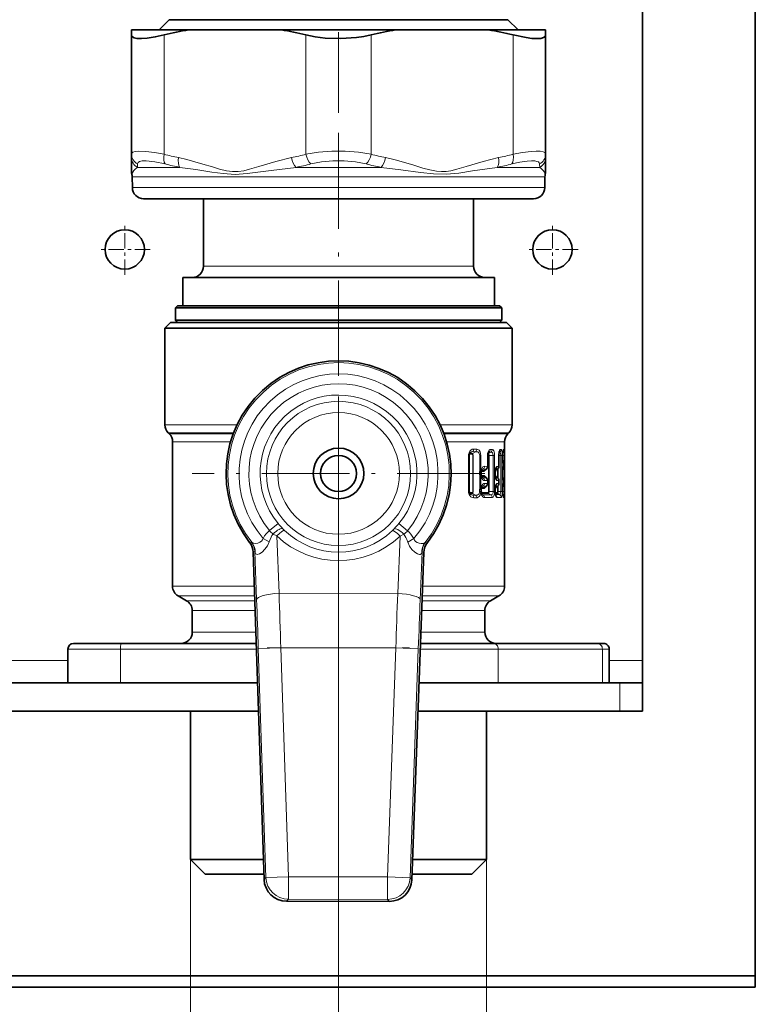
# Model space of a CAD drawing. Extents: x 0 to 420, y 0 to 297.
# Drawn here: x 319 to 341, y 59 to 88 of the extents above; entities that cross this region are included whole.
import ezdxf

# ---------------------------------------------------------------- set-up
doc = ezdxf.new("R2010")
doc.units = 0
doc.linetypes.add('DASHDOT', pattern=[18.5, 12, -3, 0.5, -3])

msp = doc.modelspace()

# ---------------------------------------------------------------- linework, layer by layer
at = {"color": 7, "lineweight": 35}
for p, q in [((341.103516, 193.469894), (341.103516, 59.791183)), ((337.760498, 188.131866), (337.760498, 69.131866)), ((323.743835, 88.098526), (323.443848, 87.798531)), ((323.743835, 88.098526), (323.861633, 88.098526)), ((323.861633, 88.098526), (333.777161, 88.098526)), ((333.777161, 88.098526), (334.077179, 87.798531)), ((322.627197, 87.798531), (322.627197, 87.647087)), ((324.326355, 87.798531), (322.627197, 87.798531)), ((327.06134, 87.798531), (324.326355, 87.798531)), ((330.459717, 87.798531), (327.06134, 87.798531)), ((333.194641, 87.798531), (330.459717, 87.798531)), ((334.89386, 87.798531), (333.194641, 87.798531)), ((334.89386, 87.798531), (334.89386, 87.647087)), ((322.627197, 87.647087), (322.627197, 84.115028)), ((334.89386, 87.647087), (334.89386, 84.115021)), ((322.627197, 84.014832), (322.627197, 84.115021)), ((322.627197, 84.014832), (322.627197, 83.599594)), ((334.89386, 84.115021), (334.89386, 84.014832)), ((334.89386, 83.599594), (334.89386, 84.014832)), ((322.652679, 83.126045), (322.647156, 83.443298)), ((334.868347, 83.126045), (334.873901, 83.443298)), ((322.985962, 82.798531), (331.764984, 82.798531)), ((324.760498, 80.798531), (324.760498, 82.798531)), ((331.764984, 82.798531), (334.535065, 82.798531)), ((332.760498, 80.798531), (332.760498, 82.798531)), ((330.973877, 80.465195), (324.14386, 80.465195)), ((324.14386, 79.631866), (324.14386, 80.465195)), ((333.377197, 80.465195), (330.973877, 80.465195)), ((333.377197, 79.631866), (333.377197, 80.465195)), ((323.993835, 79.631866), (323.927185, 79.565201)), ((331.045776, 79.631866), (323.993835, 79.631866)), ((333.527161, 79.631866), (331.045776, 79.631866)), ((333.527161, 79.631866), (333.593842, 79.565201)), ((331.077728, 79.565201), (323.927185, 79.565201)), ((323.927185, 79.198532), (323.927185, 79.565201)), ((333.593842, 79.565201), (331.077728, 79.565201)), ((333.593842, 79.198532), (333.593842, 79.565201)), ((323.785522, 79.131866), (323.618835, 78.965195)), ((331.14566, 79.131866), (323.785522, 79.131866)), ((331.077728, 79.198532), (323.927185, 79.198532)), ((323.993835, 79.131866), (323.927185, 79.198532)), ((333.593842, 79.198532), (331.077728, 79.198532)), ((333.735504, 79.131866), (331.14566, 79.131866)), ((333.527161, 79.131866), (333.593842, 79.198532)), ((333.735504, 79.131866), (333.902161, 78.965195)), ((326.295471, 78.965195), (323.618835, 78.965195)), ((323.618835, 78.965195), (323.618835, 76.103271)), ((331.225555, 78.965195), (326.295471, 78.965195)), ((333.902161, 78.965195), (331.225555, 78.965195)), ((333.902161, 78.965195), (333.902161, 76.103271)), ((323.746216, 75.83783), (323.716492, 75.867569)), ((333.774811, 75.83783), (333.804565, 75.867569)), ((323.843842, 75.602127), (323.843842, 71.327766)), ((333.677185, 75.602127), (333.677185, 75.339233)), ((333.506226, 75.198532), (333.521027, 75.311363)), ((333.676666, 75.198532), (333.677185, 75.332863)), ((333.677185, 75.332863), (333.677185, 75.339233)), ((332.630859, 75.198532), (332.630859, 74.131821)), ((333.177399, 75.198532), (333.177399, 74.879715)), ((333.506226, 74.870621), (333.506226, 75.198532)), ((333.617889, 75.141861), (333.617889, 75.198532)), ((333.659851, 74.868813), (333.659851, 74.966583)), ((333.676666, 74.131866), (333.676666, 75.198532)), ((332.987549, 74.693527), (332.988647, 74.706276)), ((332.987549, 74.636856), (332.987549, 74.693527)), ((332.987549, 74.636856), (332.988647, 74.624115)), ((332.989716, 74.713943), (332.988647, 74.706276)), ((332.988647, 74.624115), (332.989716, 74.616447)), ((333.089386, 74.758072), (333.138916, 74.796631)), ((333.177307, 74.872269), (333.177399, 74.879715)), ((333.397369, 74.693527), (333.414734, 74.79734)), ((333.397369, 74.636864), (333.397369, 74.693527)), ((333.397369, 74.636864), (333.414734, 74.533051)), ((333.412537, 74.754105), (333.408813, 74.750702)), ((333.412537, 74.754105), (333.462402, 74.787903)), ((333.617889, 74.636864), (333.617889, 74.693527)), ((333.138916, 74.53376), (333.089386, 74.572319)), ((333.177307, 74.45813), (333.177399, 74.450684)), ((333.177399, 74.37471), (333.177307, 74.367264)), ((333.177399, 74.450684), (333.177399, 74.37471)), ((333.412537, 74.576294), (333.408813, 74.579697)), ((333.462402, 74.542488), (333.412537, 74.576294)), ((333.506226, 74.365616), (333.506226, 74.459778)), ((333.659851, 74.363815), (333.659851, 74.461578)), ((332.987549, 74.18853), (332.988647, 74.201279)), ((332.987549, 74.131866), (332.987549, 74.18853)), ((332.987854, 74.128395), (332.987549, 74.131866)), ((332.987854, 74.128395), (332.989197, 74.117432)), ((332.989716, 74.208946), (332.988647, 74.201279)), ((333.138916, 74.291634), (333.089386, 74.253075)), ((333.397369, 74.18853), (333.414734, 74.292343)), ((333.397369, 74.131866), (333.397369, 74.18853)), ((333.397369, 74.131866), (333.414734, 74.028053)), ((333.412537, 74.2491), (333.408813, 74.245697)), ((333.462402, 74.282906), (333.412537, 74.2491)), ((333.617889, 74.131866), (333.617889, 74.18853)), ((333.676666, 74.131866), (333.677185, 73.997528)), ((333.677185, 73.997528), (333.677185, 73.991165)), ((333.677185, 73.991165), (333.677185, 71.327766)), ((326.229736, 72.334518), (326.554352, 62.644943)), ((331.284668, 72.327362), (330.932617, 62.638741)), ((324.260498, 70.89476), (324.010498, 71.039093)), ((333.260498, 70.89476), (333.510498, 71.039093)), ((324.427185, 70.606079), (324.427185, 69.965195)), ((333.093842, 70.606079), (333.093842, 69.965195)), ((320.743835, 68.465195), (320.743835, 69.465195)), ((322.31012, 69.631866), (320.910522, 69.631866)), ((322.31012, 69.631866), (326.320251, 69.631866)), ((333.345062, 69.631866), (331.186737, 69.631866)), ((336.428833, 69.631866), (333.345062, 69.631866)), ((336.610504, 69.631866), (336.428833, 69.631866)), ((336.777161, 68.465195), (336.777161, 69.465195)), ((337.760498, 68.465195), (337.760498, 69.131866)), ((304.386047, 68.465195), (326.359344, 68.465195)), ((331.144348, 68.465195), (337.093842, 68.465195)), ((337.760498, 68.465195), (337.093842, 68.465195)), ((337.760498, 67.631866), (337.760498, 68.465195)), ((304.343231, 67.631866), (326.387268, 67.631866)), ((324.377197, 67.631859), (324.377197, 63.231857)), ((331.114044, 67.631866), (337.093842, 67.631866)), ((333.14386, 67.631859), (333.14386, 63.231857)), ((337.760498, 67.631866), (337.093842, 67.631866)), ((324.377197, 63.231857), (326.534698, 63.231857)), ((324.810516, 62.798531), (324.377197, 63.231857)), ((330.954163, 63.231857), (333.14386, 63.231857)), ((332.71051, 62.798531), (333.14386, 63.231857)), ((324.810516, 62.798531), (326.549194, 62.798531)), ((330.938416, 62.798531), (332.71051, 62.798531)), ((330.265533, 61.996384), (327.219604, 62.000702)), ((121.103516, 59.791183), (341.103516, 59.791183)), ((341.103516, 59.791183), (341.103516, 59.457855)), ((341.103516, 59.457855), (121.103516, 59.457855))]:
    msp.add_line(p, q, dxfattribs=at)
at = {"color": 7, "linetype": 'DASHDOT', "lineweight": 13, "ltscale": 0.199086}
msp.add_line((328.760498, 91.414841), (328.760498, 83.451408), dxfattribs=at)
at = {"color": 7, "lineweight": 13}
for p, q in [((323.593018, 87.647087), (323.593018, 84.115021)), ((327.794678, 87.647087), (327.794678, 84.115028)), ((329.726349, 87.647087), (329.726349, 84.115021)), ((333.928009, 87.647087), (333.928009, 84.115028)), ((322.802399, 83.726158), (322.806763, 83.826355)), ((324.062653, 83.726158), (322.802399, 83.726158)), ((330.020782, 83.726158), (327.500244, 83.726158)), ((333.458374, 83.726158), (334.718628, 83.726158)), ((334.714264, 83.826355), (334.718628, 83.726158)), ((331.941284, 83.443298), (322.647156, 83.443298)), ((331.941284, 83.443298), (334.873901, 83.443298)), ((322.652679, 83.126045), (331.938416, 83.126045)), ((331.938416, 83.126045), (334.868347, 83.126045)), ((330.678223, 80.798531), (324.760498, 80.798531)), ((332.760498, 80.798531), (330.678223, 80.798531)), ((325.753357, 76.103271), (323.618835, 76.103271)), ((333.902161, 76.103271), (331.7677, 76.103271)), ((325.651581, 75.867569), (323.716492, 75.867569)), ((325.640259, 75.83783), (323.746216, 75.83783)), ((333.804565, 75.867569), (331.869446, 75.867569)), ((331.880768, 75.83783), (333.774811, 75.83783)), ((325.561584, 75.602127), (323.843842, 75.602127)), ((331.959473, 75.602127), (333.677185, 75.602127)), ((328.760498, 75.318527), (328.760498, 51.616959)), ((332.634644, 75.232391), (332.716888, 75.232056)), ((332.644104, 75.258522), (332.727692, 75.258522)), ((332.650208, 75.267822), (332.732361, 75.310669)), ((332.727692, 75.258522), (332.819763, 75.307259)), ((332.819763, 75.307259), (332.732361, 75.310669)), ((332.852997, 75.386665), (332.763794, 75.388893)), ((333.179382, 75.2304), (333.191223, 75.230362)), ((333.184753, 75.258377), (333.205322, 75.258369)), ((333.194641, 75.284828), (333.213715, 75.295456)), ((333.205322, 75.258369), (333.269165, 75.294136)), ((333.269165, 75.294136), (333.213715, 75.295456)), ((333.311707, 75.378166), (333.255127, 75.379013)), ((333.512695, 75.279022), (333.529663, 75.28875)), ((333.529663, 75.28875), (333.514648, 75.289032)), ((333.577637, 75.374725), (333.54834, 75.375069)), ((333.621796, 75.284576), (333.626068, 75.287041)), ((333.626068, 75.287041), (333.621979, 75.287109)), ((333.676056, 75.373634), (333.641541, 75.374008)), ((332.630859, 75.198532), (332.609131, 75.198532)), ((332.609131, 75.198532), (332.609131, 74.131866)), ((332.749573, 75.198532), (332.738647, 75.198532)), ((332.738647, 75.198532), (332.738647, 74.131866)), ((332.749573, 75.198532), (332.749573, 74.131866)), ((332.940186, 74.723648), (332.940186, 75.198532)), ((332.940186, 75.198532), (332.975922, 75.198532)), ((332.975922, 74.723648), (332.975922, 75.198532)), ((333.177399, 75.198532), (333.167023, 75.198532)), ((333.167023, 75.198532), (333.167023, 74.879715)), ((333.218262, 75.198532), (333.204071, 75.198532)), ((333.204071, 75.198532), (333.204071, 74.131866)), ((333.218262, 75.198532), (333.218262, 74.131866)), ((333.218262, 75.198532), (333.338287, 75.198532)), ((333.338287, 74.131866), (333.338287, 75.198532)), ((333.338287, 75.198532), (333.382294, 75.198532)), ((333.382294, 74.131866), (333.382294, 75.198532)), ((333.506226, 75.198532), (333.502655, 75.198532)), ((333.502655, 74.870621), (333.502655, 75.198532)), ((333.506226, 75.198532), (333.562012, 75.198532)), ((333.562012, 74.131866), (333.562012, 75.198532)), ((333.562012, 75.198532), (333.610657, 75.198532)), ((333.610657, 74.131866), (333.610657, 75.198532)), ((333.617889, 75.198532), (333.616669, 75.198532)), ((333.616669, 75.141861), (333.616669, 75.198532)), ((333.617889, 75.141861), (333.616669, 75.141861)), ((333.617889, 75.198532), (333.626648, 75.198532)), ((333.626648, 75.04097), (333.626648, 75.198532)), ((333.626648, 75.198532), (333.676666, 75.198532)), ((333.641541, 74.966385), (333.659485, 74.966583)), ((333.659851, 74.966583), (333.659485, 74.966583)), ((333.659485, 74.868813), (333.659485, 74.966583)), ((332.987549, 74.693527), (332.937561, 74.693527)), ((332.937561, 74.636864), (332.937561, 74.693527)), ((332.987549, 74.636864), (332.937561, 74.636864)), ((332.975922, 74.723648), (332.940186, 74.723648)), ((332.991272, 74.726028), (333.063965, 74.725777)), ((332.998108, 74.753464), (333.077209, 74.753433)), ((333.007843, 74.773705), (333.04657, 74.794876)), ((333.127319, 74.792648), (333.04657, 74.794876)), ((333.077209, 74.753433), (333.127319, 74.792648)), ((333.166962, 74.875427), (333.084534, 74.876862)), ((333.166962, 74.875427), (333.167023, 74.879715)), ((333.177399, 74.879715), (333.167023, 74.879715)), ((333.397369, 74.693527), (333.391571, 74.693527)), ((333.391571, 74.636864), (333.391571, 74.693527)), ((333.397369, 74.636864), (333.391571, 74.636864)), ((333.4021, 74.753265), (333.409241, 74.753258)), ((333.409241, 74.753258), (333.456207, 74.785149)), ((333.456207, 74.785149), (333.410034, 74.786072)), ((333.502655, 74.870621), (333.452637, 74.871246)), ((333.462402, 74.787903), (333.456207, 74.785149)), ((333.466675, 74.791016), (333.466675, 74.539375)), ((333.482727, 74.806213), (333.482727, 74.524185)), ((333.506226, 74.870621), (333.502655, 74.870621)), ((333.617889, 74.693527), (333.616669, 74.693527)), ((333.616669, 74.636864), (333.616669, 74.693527)), ((333.617889, 74.636864), (333.616669, 74.636864)), ((333.626648, 74.535973), (333.626648, 74.794426)), ((333.659485, 74.868813), (333.641541, 74.869003)), ((333.659851, 74.868813), (333.659485, 74.868813)), ((332.975922, 74.606743), (332.940186, 74.606743)), ((332.940186, 74.218651), (332.940186, 74.606743)), ((332.975922, 74.218651), (332.975922, 74.606743)), ((333.063965, 74.604614), (332.991272, 74.60437)), ((333.077209, 74.576965), (332.998108, 74.576935)), ((333.007843, 74.556686), (333.04657, 74.535522)), ((333.04657, 74.535522), (333.127319, 74.53775)), ((333.127319, 74.53775), (333.077209, 74.576965)), ((333.084534, 74.453529), (333.166962, 74.454971)), ((333.084534, 74.371864), (333.166962, 74.370422)), ((333.166962, 74.454971), (333.167023, 74.450684)), ((333.167023, 74.37471), (333.166962, 74.370422)), ((333.177399, 74.450684), (333.167023, 74.450684)), ((333.167023, 74.450684), (333.167023, 74.37471)), ((333.177399, 74.37471), (333.167023, 74.37471)), ((333.409241, 74.577133), (333.4021, 74.577133)), ((333.456207, 74.545242), (333.409241, 74.577133)), ((333.410034, 74.544319), (333.456207, 74.545242)), ((333.452637, 74.459152), (333.502655, 74.459778)), ((333.452637, 74.366241), (333.502655, 74.365616)), ((333.462402, 74.542488), (333.456207, 74.545242)), ((333.506226, 74.459778), (333.502655, 74.459778)), ((333.502655, 74.365616), (333.502655, 74.459778)), ((333.506226, 74.365616), (333.502655, 74.365616)), ((333.641541, 74.461388), (333.659485, 74.461578)), ((333.641541, 74.364006), (333.659485, 74.363815)), ((333.659851, 74.461578), (333.659485, 74.461578)), ((333.659485, 74.363815), (333.659485, 74.461578)), ((333.659851, 74.363815), (333.659485, 74.363815)), ((332.630859, 74.131866), (332.609131, 74.131866)), ((332.716888, 74.098343), (332.634613, 74.098007)), ((332.727692, 74.071869), (332.644104, 74.071869)), ((332.650208, 74.062576), (332.732361, 74.01973)), ((332.727692, 74.071869), (332.819763, 74.023132)), ((332.749573, 74.131866), (332.738647, 74.131866)), ((332.987549, 74.18853), (332.937561, 74.18853)), ((332.937561, 74.131866), (332.937561, 74.18853)), ((332.987549, 74.131866), (332.937561, 74.131866)), ((332.975922, 74.218651), (332.940186, 74.218651)), ((333.063965, 74.220779), (332.991272, 74.221024)), ((333.191223, 74.100037), (332.991272, 74.099365)), ((333.077209, 74.248428), (332.998108, 74.248459)), ((333.205322, 74.072021), (332.998108, 74.07193)), ((333.007843, 74.268707), (333.04657, 74.289871)), ((333.007843, 74.051689), (333.04657, 74.030518)), ((333.04657, 74.289871), (333.12735, 74.287643)), ((333.127319, 74.287643), (333.077209, 74.248428)), ((333.218262, 74.131866), (333.204071, 74.131866)), ((333.205322, 74.072021), (333.269165, 74.036255)), ((333.218262, 74.131866), (333.338287, 74.131866)), ((333.338287, 74.131866), (333.382294, 74.131866)), ((333.397369, 74.18853), (333.391571, 74.18853)), ((333.391571, 74.131866), (333.391571, 74.18853)), ((333.397369, 74.131866), (333.391571, 74.131866)), ((333.460419, 74.10083), (333.398621, 74.100662)), ((333.409241, 74.24826), (333.4021, 74.24826)), ((333.476379, 74.072174), (333.4021, 74.072128)), ((333.456207, 74.280151), (333.409241, 74.24826)), ((333.410034, 74.281075), (333.456207, 74.280151)), ((333.410034, 74.039322), (333.529663, 74.041641)), ((333.462402, 74.282906), (333.456207, 74.280151)), ((333.466675, 74.286018), (333.466675, 74.131866)), ((333.482727, 74.131866), (333.466675, 74.131866)), ((333.476379, 74.072174), (333.529663, 74.041641)), ((333.482727, 74.301208), (333.482727, 74.131866)), ((333.482727, 74.131866), (333.562012, 74.131866)), ((333.562012, 74.131866), (333.610657, 74.131866)), ((333.617889, 74.18853), (333.616669, 74.18853)), ((333.616669, 74.131866), (333.616669, 74.18853)), ((333.617889, 74.131866), (333.616669, 74.131866)), ((333.617889, 74.131866), (333.626648, 74.131866)), ((333.621796, 74.045822), (333.626068, 74.04335)), ((333.621979, 74.043289), (333.626068, 74.04335)), ((333.626648, 74.131866), (333.626648, 74.289429)), ((333.626648, 74.131866), (333.676666, 74.131866)), ((332.732361, 74.01973), (332.819763, 74.023132)), ((332.763794, 73.941498), (332.852997, 73.943726)), ((333.04657, 74.030518), (333.269165, 74.036255)), ((333.084534, 73.948532), (333.311707, 73.952225)), ((333.452637, 73.954147), (333.577637, 73.955673)), ((333.641541, 73.95639), (333.676056, 73.956757)), ((326.714691, 72.972603), (326.971375, 73.184959)), ((330.801514, 72.966812), (330.545471, 73.179893)), ((327.162964, 72.977356), (327.111542, 73.028511)), ((330.404846, 73.023842), (330.353271, 72.972832)), ((326.172546, 72.64315), (326.125305, 72.623932)), ((326.7034, 72.636169), (326.526001, 72.74292)), ((326.934082, 72.816055), (326.818695, 72.871292)), ((326.934082, 72.816055), (326.998413, 71.116028)), ((330.581726, 72.810883), (330.512543, 71.111053)), ((330.697235, 72.865799), (330.581726, 72.810883)), ((330.989563, 72.736588), (330.81189, 72.630341)), ((331.389923, 72.61647), (331.342712, 72.635818)), ((326.278259, 72.352097), (326.229736, 72.334518)), ((326.278259, 72.352097), (326.332001, 70.932426)), ((331.236206, 72.345062), (331.178436, 70.92556)), ((331.284668, 72.327362), (331.236206, 72.345062)), ((323.843842, 71.327766), (326.263458, 71.327766)), ((333.677185, 71.327766), (331.248352, 71.327766)), ((324.010498, 71.039093), (326.273132, 71.039093)), ((324.260498, 70.89476), (326.277954, 70.89476)), ((330.512543, 71.111053), (326.998413, 71.116028)), ((333.260498, 70.89476), (331.232605, 70.89476)), ((333.510498, 71.039093), (331.237854, 71.039093)), ((324.427185, 70.606079), (326.287628, 70.606079)), ((333.093842, 70.606079), (331.222137, 70.606079)), ((326.309113, 69.965195), (324.427185, 69.965195)), ((333.093842, 69.965195), (331.198853, 69.965195)), ((322.306183, 69.465195), (320.743835, 69.465195)), ((322.306183, 69.465195), (322.306183, 68.465195)), ((322.306183, 69.465195), (326.325867, 69.465195)), ((327.049927, 69.503143), (326.383759, 69.48082)), ((326.383759, 69.48082), (326.610809, 62.703255)), ((330.456451, 69.498314), (327.049927, 69.503143)), ((327.049927, 69.503143), (327.277008, 62.725571)), ((330.210175, 62.721413), (330.456451, 69.498314)), ((330.456451, 69.498314), (331.122559, 69.474106)), ((330.876312, 62.697212), (331.122559, 69.474106)), ((333.490601, 69.465195), (331.180664, 69.465195)), ((333.490601, 69.465195), (333.490601, 68.465195)), ((336.574371, 69.465195), (333.490601, 69.465195)), ((336.777161, 69.465195), (336.574371, 69.465195)), ((336.574371, 69.465195), (336.574371, 68.465195)), ((310.110504, 69.131866), (320.743835, 69.131866)), ((336.777161, 69.131866), (337.760498, 69.131866)), ((337.093842, 67.631866), (337.093842, 68.465195)), ((324.377197, 63.231857), (324.377197, 53.817474)), ((333.14386, 63.231857), (333.14386, 43.547371)), ((326.554352, 62.644943), (326.610809, 62.703255)), ((326.610809, 62.703255), (327.277008, 62.725571)), ((327.277008, 62.725571), (327.276062, 62.059006)), ((327.277008, 62.725571), (330.210175, 62.721413)), ((330.210175, 62.721413), (330.209229, 62.054848)), ((330.210175, 62.721413), (330.876312, 62.697212)), ((330.876312, 62.697212), (330.932617, 62.638741)), ((327.219604, 62.000702), (327.276062, 62.059006)), ((327.276062, 62.059006), (330.209229, 62.054848)), ((330.209229, 62.054848), (330.265533, 61.996384))]:
    msp.add_line(p, q, dxfattribs=at)
at = {"color": 7, "linetype": 'DASHDOT', "lineweight": 13, "ltscale": 0.235422}
msp.add_line((328.760498, 84.73542), (328.760498, 75.318527), dxfattribs=at)
at = {"color": 7, "linetype": 'DASHDOT', "lineweight": 13, "ltscale": 0.037917}
for p, q in [((322.427185, 80.540199), (322.427185, 82.056862)), ((335.093842, 80.540199), (335.093842, 82.056862)), ((323.185516, 81.298531), (321.668854, 81.298531)), ((335.852173, 81.298531), (334.33551, 81.298531))]:
    msp.add_line(p, q, dxfattribs=at)
at = {"color": 7, "linetype": 'DASHDOT', "lineweight": 13, "ltscale": 0.216667}
msp.add_line((328.760498, 70.331863), (328.760498, 78.998535), dxfattribs=at)
at = {"color": 7, "linetype": 'DASHDOT', "lineweight": 13, "ltscale": 0.216666}
msp.add_line((333.093842, 74.665199), (324.427185, 74.665199), dxfattribs=at)
at = {"color": 7, "linetype": 'DASHDOT', "lineweight": 13, "ltscale": 0.105492}
msp.add_line((326.644501, 69.503716), (330.864166, 69.497742), dxfattribs=at)
at = {"color": 7, "lineweight": 35}
for points in [[(323.593018, 87.647087), (323.329376, 87.589432), (323.090118, 87.552139), (322.92334, 87.539291), (322.78833, 87.543747), (322.710541, 87.559555), (322.657593, 87.586258), (322.634766, 87.613739), (322.627197, 87.647087)], [(329.726349, 87.647087), (329.513794, 87.602386), (329.290863, 87.569489), (328.826599, 87.539185), (328.358887, 87.556198), (328.069031, 87.591949), (327.794678, 87.647087)], [(334.89386, 87.647087), (334.877686, 87.600388), (334.829163, 87.566475), (334.747498, 87.545654), (334.636414, 87.538727), (334.488708, 87.546089), (334.317688, 87.567596), (333.928009, 87.647087)]]:
    msp.add_lwpolyline(points, dxfattribs=at)
at = {"color": 7, "lineweight": 13}
for points in [[(322.627197, 84.115028), (322.637268, 84.14798), (322.667542, 84.17408), (322.738403, 84.197655), (322.841095, 84.208397), (323.051453, 84.201202), (323.307831, 84.168617), (323.593018, 84.115028)], [(327.367035, 84.014832), (326.905487, 83.899818), (326.403839, 83.749771), (326.125671, 83.668762), (325.956482, 83.628433), (325.786346, 83.603462), (325.614471, 83.602448), (325.443176, 83.62606), (325.232666, 83.67672), (325.022583, 83.737991), (324.737915, 83.824883), (324.263123, 83.958466), (324.02066, 84.014832)], [(327.794678, 84.115028), (328.165985, 84.175369), (328.559143, 84.205437), (328.959503, 84.205521), (329.353882, 84.175491), (329.726349, 84.115028)], [(331.94574, 83.605904), (331.804871, 83.599815), (331.664185, 83.611313), (331.459991, 83.652084), (331.256714, 83.70787), (330.956024, 83.799095), (330.439209, 83.947525), (330.153992, 84.014832)], [(333.500366, 84.014832), (333.038818, 83.899818), (332.53717, 83.749771), (332.258972, 83.668762), (332.089813, 83.628433), (331.94574, 83.605904)], [(333.928009, 84.115028), (334.210876, 84.168236), (334.465881, 84.200851), (334.612762, 84.20903), (334.733673, 84.204742), (334.815857, 84.189529), (334.869476, 84.1633), (334.887787, 84.141205), (334.89386, 84.115028)], [(322.806763, 83.826355), (322.823029, 83.867943), (322.867859, 83.897766), (322.948547, 83.916321), (323.058777, 83.920143), (323.317566, 83.892349), (323.627106, 83.826355)], [(327.500244, 83.726158), (326.767395, 83.63678), (326.289215, 83.569962), (326.050781, 83.540359), (325.696014, 83.518539), (325.347382, 83.5411), (325.010773, 83.587265), (324.530273, 83.661591), (324.062653, 83.726158)], [(327.940155, 83.826355), (328.254547, 83.886528), (328.589172, 83.91674), (328.930542, 83.916794), (329.265839, 83.886604), (329.580872, 83.826355)], [(331.946869, 83.521698), (331.569336, 83.530548), (331.188934, 83.575775), (330.609009, 83.656494), (330.020782, 83.726158)], [(333.458374, 83.726158), (332.727264, 83.620819), (332.318604, 83.559456), (331.946869, 83.521698)], [(333.893921, 83.826355), (334.131561, 83.879456), (334.344543, 83.91188), (334.470215, 83.920326), (334.573395, 83.916214), (334.63327, 83.90461), (334.677185, 83.885635), (334.704254, 83.859436), (334.714264, 83.826355)], [(332.64386, 75.320457), (332.611023, 75.229309), (332.609131, 75.198532)], [(332.763794, 75.388893), (332.719482, 75.381287), (332.677368, 75.356827), (332.64386, 75.320457)], [(332.716888, 75.232056), (332.725769, 75.229126), (332.730377, 75.224808), (332.737183, 75.210564), (332.738647, 75.19854)], [(332.727692, 75.258522), (332.730713, 75.25634), (332.736572, 75.249268), (332.749573, 75.198532)], [(332.940186, 75.198532), (332.917999, 75.273148), (332.88501, 75.301476), (332.853333, 75.309875), (332.819763, 75.307259)], [(332.975922, 75.198532), (332.954071, 75.30719), (332.920593, 75.356544), (332.888275, 75.378769), (332.852997, 75.386665)], [(333.255127, 75.379013), (333.24234, 75.377068), (333.217651, 75.361015), (333.17926, 75.288658), (333.173737, 75.266411)], [(333.191223, 75.230362), (333.192719, 75.230141), (333.195679, 75.228378), (333.198425, 75.224907), (333.202515, 75.213654), (333.204071, 75.198532)], [(333.205322, 75.258369), (333.207916, 75.255783), (333.212646, 75.244865), (333.218262, 75.198532)], [(333.338287, 75.198532), (333.332886, 75.242325), (333.317078, 75.276718), (333.299622, 75.291649), (333.269165, 75.294136)], [(333.382294, 75.198532), (333.376862, 75.269272), (333.360413, 75.330559), (333.335815, 75.367981), (333.320984, 75.376648), (333.311707, 75.378166)], [(333.54834, 75.375069), (333.541504, 75.372826), (333.536987, 75.368835), (333.528381, 75.355667), (333.513885, 75.311539), (333.502655, 75.198532)], [(333.562012, 75.198532), (333.554321, 75.263214), (333.544708, 75.283134), (333.537537, 75.288483), (333.529663, 75.28875)], [(333.610657, 75.198532), (333.604919, 75.301537), (333.597229, 75.343391), (333.586731, 75.368782), (333.582611, 75.372986), (333.577637, 75.374725)], [(333.641541, 75.374008), (333.640503, 75.373817), (333.638367, 75.372208), (333.63623, 75.369034), (333.632111, 75.358528), (333.618622, 75.262947), (333.616669, 75.198532)], [(333.626648, 75.198532), (333.626892, 75.283157), (333.626617, 75.285904), (333.626404, 75.286674), (333.626068, 75.287041)], [(333.641541, 74.966385), (333.640503, 74.966583), (333.638367, 74.968185), (333.63623, 74.971359), (333.632111, 74.981873), (333.618591, 75.077454), (333.616669, 75.141861)], [(333.084534, 74.876862), (333.059204, 74.871895), (333.034912, 74.856613), (332.99234, 74.793274)], [(333.102875, 74.768539), (333.087799, 74.739845), (333.077698, 74.730202), (333.063965, 74.725777)], [(333.452637, 74.871246), (333.441833, 74.86821), (333.434753, 74.862816), (333.42157, 74.844971), (333.403412, 74.796371), (333.391571, 74.693527)], [(333.452637, 74.459152), (333.441833, 74.462181), (333.434753, 74.467575), (333.42157, 74.485428), (333.403412, 74.534027), (333.391571, 74.636864)], [(333.641541, 74.869003), (333.640503, 74.86882), (333.638367, 74.86721), (333.63623, 74.864037), (333.632111, 74.853531), (333.618622, 74.75795), (333.616669, 74.693527)], [(333.641541, 74.461388), (333.640503, 74.461578), (333.638367, 74.463181), (333.63623, 74.466354), (333.632111, 74.476868), (333.618591, 74.572449), (333.616669, 74.636864)], [(333.084534, 74.453529), (333.059204, 74.458496), (333.034912, 74.473785), (332.99234, 74.537125)], [(333.084534, 74.371864), (333.059204, 74.366898), (333.034912, 74.351608), (332.99234, 74.288277)], [(333.063965, 74.604614), (333.071899, 74.603172), (333.086304, 74.592361), (333.102875, 74.561852)], [(333.452637, 74.366241), (333.441833, 74.363213), (333.434753, 74.357819), (333.42157, 74.339973), (333.403412, 74.291374), (333.391571, 74.18853)], [(333.641541, 74.364006), (333.640503, 74.363815), (333.638367, 74.362213), (333.63623, 74.359039), (333.632111, 74.348526), (333.618622, 74.252945), (333.616669, 74.18853)], [(332.716888, 74.098343), (332.723877, 74.100128), (332.728333, 74.103371), (332.735565, 74.114723), (332.738647, 74.131866)], [(332.727692, 74.071869), (332.73175, 74.075005), (332.73938, 74.085907), (332.749573, 74.131866)], [(332.939453, 74.117249), (332.9198, 74.05986), (332.866333, 74.022446), (332.819763, 74.023132)], [(332.975159, 74.110611), (332.955383, 74.026146), (332.929626, 73.983604), (332.867493, 73.945221), (332.852997, 73.943726)], [(333.063965, 74.220779), (333.071899, 74.222221), (333.086304, 74.233032), (333.102875, 74.263542)], [(333.191223, 74.100037), (333.192719, 74.100258), (333.195709, 74.10202), (333.198425, 74.105484), (333.202515, 74.116745), (333.204071, 74.131866)], [(333.205322, 74.072021), (333.207947, 74.0746), (333.212646, 74.085526), (333.218262, 74.131866)], [(333.338287, 74.131866), (333.334686, 74.095749), (333.314819, 74.050873), (333.299469, 74.038666), (333.284729, 74.034706), (333.269165, 74.036255)], [(333.382294, 74.131866), (333.376892, 74.061142), (333.360413, 73.99984), (333.335846, 73.962418), (333.320984, 73.953743), (333.311707, 73.952225)], [(333.452637, 73.954147), (333.441833, 73.957184), (333.434753, 73.962578), (333.42157, 73.980423), (333.403412, 74.02903), (333.391571, 74.131866)], [(333.460419, 74.10083), (333.461212, 74.101074), (333.461731, 74.101501), (333.462738, 74.102989), (333.464111, 74.106674), (333.466675, 74.131866)], [(333.476379, 74.072174), (333.476776, 74.072495), (333.477539, 74.073761), (333.479614, 74.081879), (333.482727, 74.131866)], [(333.562012, 74.131866), (333.558655, 74.086746), (333.547882, 74.05175), (333.539886, 74.043037), (333.529663, 74.041641)], [(333.610657, 74.131866), (333.604919, 74.028824), (333.597229, 73.987007), (333.586731, 73.961609), (333.582581, 73.957405), (333.577637, 73.955673)], [(333.641541, 73.95639), (333.640503, 73.956581), (333.638367, 73.958183), (333.63623, 73.961365), (333.632111, 73.97187), (333.618591, 74.067451), (333.616669, 74.131866)], [(333.626648, 74.131866), (333.626862, 74.046509), (333.626556, 74.044189), (333.626343, 74.043579), (333.626068, 74.04335)], [(332.763794, 73.941498), (332.719482, 73.949104), (332.677368, 73.973564), (332.64386, 74.009933)], [(333.084534, 73.948532), (333.059204, 73.953499), (333.034912, 73.968781), (332.99234, 74.03212)], [(326.188904, 72.627815), (326.235443, 72.599113), (326.305847, 72.595459), (326.365173, 72.605789), (326.426575, 72.626915), (326.480652, 72.661018), (326.510376, 72.697624), (326.526001, 72.74292)], [(326.289825, 72.314896), (326.304321, 72.288605), (326.332397, 72.27092), (326.354614, 72.269119), (326.420197, 72.289864), (326.494995, 72.338943), (326.579346, 72.42012), (326.6521, 72.522301), (326.7034, 72.636169)], [(331.224548, 72.307907), (331.209961, 72.281647), (331.181854, 72.264053), (331.159607, 72.262306), (331.094086, 72.283234), (331.01944, 72.332535), (330.935303, 72.41394), (330.862854, 72.516327), (330.81189, 72.630341)], [(331.326355, 72.620537), (331.279724, 72.591965), (331.20932, 72.588509), (331.150024, 72.599007), (331.088654, 72.620316), (331.034668, 72.654572), (331.005066, 72.691254), (330.989563, 72.736588)]]:
    msp.add_lwpolyline(points, dxfattribs=at)
at = {"color": 7, "lineweight": 35}
for centre, radius in [((322.427185, 81.298531), 0.583333), ((335.093842, 81.298531), 0.583333), ((328.760498, 74.665199), 0.75), ((328.760498, 74.665199), 0.533333)]:
    msp.add_circle(centre, radius, dxfattribs=at)
at = {"color": 7, "lineweight": 13}
for radius in [2.135043, 1.801913]:
    msp.add_circle((328.760498, 74.665199), radius, dxfattribs=at)
at = {"color": 7, "lineweight": 35}
for centre, radius, start, end in [((325.958069, 78.052147), 9.882072, 99.504019, 103.846722), ((325.429626, 78.052147), 9.882073, 76.153269, 80.495979), ((332.09137, 78.052147), 9.882072, 99.504019, 103.846722), ((331.562988, 78.052147), 9.882073, 76.153269, 80.495979), ((322.960541, 83.599594), 0.333352, 180.000227, 194.072575), ((322.313843, 83.437485), 0.333335, 1.000042, 14.073104), ((335.207153, 83.437485), 0.333335, 165.926892, 178.999956), ((334.560486, 83.599594), 0.333352, 345.927421, 359.999769), ((322.985962, 83.131866), 0.333333, 181.000003, 269.999997), ((334.535065, 83.131866), 0.333333, 269.999997, 359), ((324.427185, 80.798531), 0.333333, 269.999997, 0), ((333.093842, 80.798531), 0.333333, 180.000005, 269.999997), ((328.760498, 74.665199), 3.333333, 322.075754, 217.761857), ((323.952179, 76.103271), 0.333333, 180.000005, 225), ((333.568848, 76.103271), 0.333333, 315.000002, 359.999999), ((323.510498, 75.602127), 0.333333, 360, 45.000001), ((334.010498, 75.602127), 0.333333, 135, 180.000005), ((332.754242, 75.202805), 0.123314, 150.240311, 181.984493), ((332.707428, 75.224701), 0.071699, 122.266397, 146.859326), ((333.424774, 75.199287), 0.247357, 168.984467, 180.175422), ((333.300262, 75.228477), 0.11954, 148.217099, 171.311636), ((334.26532, 75.213287), 0.647369, 169.630453, 181.305422), ((334.26532, 75.127113), 0.647375, 178.694633, 190.369465), ((333.559753, 74.966537), 0.100118, 0.026758, 50.749726), ((333.151062, 74.700356), 0.161899, 159.670125, 175.184845), ((333.068481, 74.73288), 0.073097, 137.878392, 161.094137), ((333.077332, 74.875427), 0.1, 308.007678, 358.188647), ((333.406219, 74.870621), 0.1, 304.196241, 360), ((334.26532, 74.708282), 0.647374, 169.630535, 181.305381), ((334.26532, 74.622108), 0.647373, 178.694619, 190.369479), ((333.559753, 74.868858), 0.100118, 309.250274, 359.973242), ((333.151062, 74.630035), 0.161895, 184.815032, 200.330135), ((333.068512, 74.597511), 0.073099, 198.906068, 222.121061), ((333.077332, 74.454971), 0.1, 1.811351, 51.992261), ((333.077332, 74.370422), 0.1, 308.007739, 358.18865), ((333.406219, 74.459778), 0.1, 0, 55.804691), ((333.406219, 74.365616), 0.1, 304.196241, 360), ((333.559753, 74.461533), 0.100118, 0.026758, 50.749726), ((333.559753, 74.363861), 0.100118, 309.250274, 359.973242), ((332.754517, 74.127441), 0.123518, 177.971835, 209.643603), ((332.707428, 74.105698), 0.071699, 213.140606, 237.733603), ((333.156494, 74.126434), 0.167499, 183.078921, 200.129368), ((333.151062, 74.195358), 0.161899, 159.670138, 175.184845), ((333.068481, 74.227882), 0.073097, 137.878392, 161.094137), ((333.068512, 74.092514), 0.073099, 198.906068, 222.121075), ((334.26532, 74.117111), 0.647375, 178.694633, 190.369465), ((334.26532, 74.203285), 0.647369, 169.630453, 181.305422), ((325.730072, 72.31778), 0.499927, 1.918942, 37.761749), ((331.784302, 72.309189), 0.499962, 142.077429, 177.917781), ((324.177185, 71.327766), 0.333333, 179.999995, 239.999997), ((333.343842, 71.327766), 0.333333, 299.999998, 360), ((324.093842, 70.606079), 0.333333, 360, 60.000002), ((333.427185, 70.606079), 0.333333, 120.000003, 179.999995), ((324.093842, 69.965195), 0.333333, 269.999997, 0), ((333.427185, 69.965195), 0.333333, 180.000005, 269.999997), ((320.910522, 69.465195), 0.166667, 90.000003, 179.999995), ((336.610504, 69.465195), 0.166667, 359.999999, 90.000003), ((327.22052, 62.667221), 0.666519, 181.915235, 269.922427), ((330.266541, 62.66291), 0.666519, 269.915235, 357.922433)]:
    msp.add_arc(centre, radius, start, end, dxfattribs=at)
at = {"color": 7, "lineweight": 13}
for centre, radius, start, end in [((322.951447, 84.116966), 0.32444, 180.342379, 243.532748), ((322.954224, 84.016098), 0.327166, 180.22158, 242.358652), ((326.077057, 93.752625), 9.952567, 255.546832, 258.075614), ((325.310944, 93.750969), 9.950885, 281.924722, 284.453805), ((332.210388, 93.752625), 9.952567, 255.546832, 258.075614), ((331.444275, 93.750969), 9.950885, 281.924722, 284.453805), ((334.56958, 84.116959), 0.32444, 296.467384, 359.657606), ((334.566803, 84.016098), 0.327165, 297.64122, 359.778484), ((322.97641, 83.417389), 0.354216, 119.406924, 163.397495), ((326.122253, 93.674149), 10.158967, 255.782105, 258.302855), ((325.405701, 93.936203), 10.422695, 281.593315, 284.073657), ((332.115326, 93.936249), 10.422733, 255.926584, 258.406926), ((331.398743, 93.674217), 10.15905, 281.697332, 284.218061), ((334.544617, 83.417404), 0.354196, 16.601258, 60.59457), ((328.760498, 74.665199), 3.280867, 321.449255, 218.388363), ((328.760498, 74.665199), 2.947584, 319.13337, 220.704248), ((328.760498, 74.665199), 2.65523, 320.235199, 219.602429), ((328.760498, 74.665199), 2.322099, 320.235199, 219.602429), ((332.781189, 75.098869), 0.217407, 102.976262, 120.996583), ((332.753235, 75.232811), 0.036322, 134.831882, 181.190934), ((332.652679, 75.387619), 0.110968, 316.000119, 0.655581), ((332.743774, 75.385254), 0.109079, 314.251533, 0.737796), ((333.505524, 75.199509), 0.338476, 168.59878, 180.165327), ((333.158875, 75.248245), 0.023329, 355.802666, 50.675591), ((333.225372, 75.230812), 0.034138, 126.062206, 180.753078), ((333.234161, 75.217346), 0.080739, 104.667, 117.07966), ((333.151947, 75.3778), 0.103084, 306.876739, 0.672754), ((333.209106, 75.377068), 0.102508, 305.904441, 0.61487), ((333.44696, 75.374863), 0.101376, 314.547748, 0.115637), ((333.477112, 75.374359), 0.100496, 301.544502, 0.206216), ((333.57605, 75.373627), 0.100005, 300.01719, 0.002487), ((333.540955, 75.374001), 0.100559, 328.782361, 0.004422), ((333.446167, 75.3517), 0.231107, 356.910483, 5.451281), ((333.559357, 74.966621), 0.100151, 359.977377, 50.459559), ((333.540955, 74.966393), 0.100559, 359.995578, 31.21768), ((333.110962, 74.636856), 0.173418, 180.044391, 189.998627), ((333.110931, 74.693542), 0.173381, 170.000608, 180.005405), ((333.231049, 74.7006), 0.256135, 158.783129, 174.83712), ((332.960693, 74.767799), 0.040403, 343.809373, 38.829345), ((333.078247, 74.671783), 0.127129, 104.426851, 120.809722), ((332.979187, 74.875427), 0.105185, 309.905521, 0.779009), ((333.098602, 74.726334), 0.034578, 128.30509, 180.930581), ((333.076752, 74.772644), 0.019256, 271.371486, 310.965044), ((333.126953, 74.812729), 0.020067, 271.077835, 306.601171), ((333.167358, 74.85643), 0.018835, 57.946567, 91.236349), ((333.363342, 74.761505), 0.050134, 314.857094, 352.136658), ((333.426605, 74.725708), 0.032554, 122.177222, 141.983035), ((333.351257, 74.870491), 0.101308, 303.55098, 0.425098), ((333.409882, 74.757591), 0.004383, 261.912883, 307.432132), ((333.540955, 74.869003), 0.100559, 328.782327, 0.004422), ((333.231079, 74.629807), 0.256168, 185.163919, 201.215737), ((332.960693, 74.562592), 0.040402, 321.170245, 16.190456), ((333.077911, 74.657722), 0.12618, 239.582331, 255.617272), ((332.979187, 74.454964), 0.105185, 359.221029, 50.094465), ((332.979187, 74.37043), 0.105185, 309.905514, 0.77898), ((333.098602, 74.604057), 0.034578, 179.069419, 231.69491), ((333.076752, 74.557747), 0.019256, 49.034959, 88.628514), ((333.126953, 74.51767), 0.020065, 53.385247, 88.923182), ((333.062744, 74.456314), 0.104097, 359.259052, 51.576179), ((333.167358, 74.351425), 0.018835, 57.946587, 91.236349), ((333.363342, 74.568886), 0.050134, 7.863365, 45.142998), ((333.426605, 74.604691), 0.032554, 218.016992, 237.822778), ((333.351257, 74.4599), 0.101309, 359.574969, 56.44899), ((333.351257, 74.365494), 0.101309, 303.55098, 0.425065), ((333.409882, 74.5728), 0.004383, 52.567984, 98.086824), ((333.401642, 74.460381), 0.100956, 359.657013, 57.260898), ((333.559357, 74.461624), 0.100151, 359.977377, 50.459559), ((333.540955, 74.461395), 0.100559, 359.995578, 31.217711), ((333.540955, 74.363998), 0.100559, 328.782323, 0.004416), ((332.826294, 74.126793), 0.216959, 178.669143, 212.643026), ((332.781189, 74.231522), 0.217406, 239.003363, 257.023772), ((332.753235, 74.097588), 0.036322, 178.809039, 225.168118), ((332.992676, 74.131645), 0.055128, 179.915611, 195.135817), ((333.110931, 74.188545), 0.173381, 170.000608, 180.005405), ((332.876221, 74.520973), 0.408396, 278.898894, 285.871691), ((332.900482, 73.804565), 0.315067, 76.287633, 82.898559), ((333.236115, 74.126137), 0.261359, 183.405022, 201.089024), ((333.231049, 74.195602), 0.256135, 158.783129, 174.83712), ((332.960693, 74.262802), 0.040403, 343.809383, 38.829345), ((332.960693, 74.057594), 0.040403, 321.170579, 16.190601), ((333.078247, 74.166779), 0.127129, 104.426851, 120.809722), ((333.077911, 74.152725), 0.12618, 239.582331, 255.617272), ((333.098602, 74.221336), 0.034578, 128.30509, 180.930581), ((333.076752, 74.267647), 0.019256, 271.371472, 310.965054), ((333.126953, 74.307724), 0.020065, 271.076818, 306.614753), ((333.225372, 74.099579), 0.034138, 179.246895, 233.937808), ((333.363342, 74.256508), 0.050134, 314.857214, 352.136629), ((333.426605, 74.220703), 0.032554, 122.177222, 141.983035), ((333.409882, 74.252594), 0.004383, 261.913217, 307.43231), ((333.493896, 74.100693), 0.033489, 179.762205, 238.422182), ((333.477112, 73.956032), 0.100496, 359.793881, 58.45545), ((333.57605, 73.956764), 0.100005, 359.997519, 59.982796), ((332.652679, 73.942772), 0.110968, 359.344419, 43.999881), ((332.743774, 73.945137), 0.109078, 359.262118, 45.748498), ((332.979187, 73.949966), 0.105185, 359.220991, 50.094479), ((333.209106, 73.953323), 0.102509, 359.385202, 54.095525), ((333.351257, 73.954903), 0.101309, 359.574988, 56.449031), ((333.540955, 73.95639), 0.100559, 359.995583, 31.21769), ((333.446167, 73.978699), 0.231109, 354.54879, 3.089433), ((329.029846, 74.888336), 2.671875, 219.607251, 224.112977), ((328.491791, 74.889099), 2.671875, 315.724641, 320.230387), ((327.193542, 73.356812), 0.613668, 218.741511, 232.329462), ((328.760498, 74.642059), 2.307233, 226.179655, 313.657464), ((330.325623, 73.351059), 0.611436, 307.445007, 321.082637), ((325.778473, 72.335297), 0.50008, 1.924664, 37.995748), ((326.129059, 72.58226), 0.07498, 37.281768, 54.463396), ((325.812439, 72.333893), 0.477698, 357.721946, 37.979858), ((328.76059, 74.722672), 2.640334, 226.229024, 313.608228), ((331.701965, 72.325546), 0.477698, 141.857756, 182.115687), ((331.735962, 72.326859), 0.50008, 141.841869, 177.913), ((331.386047, 72.574814), 0.074979, 125.374228, 142.555788), ((326.527893, 72.410507), 0.256445, 193.172042, 201.881981), ((330.986755, 72.40419), 0.256443, 337.955672, 346.665633), ((-8.778091, 58.261734), 335.349549, 1.917182, 2.165353), ((-86.613617, 57.099556), 413.84948, 1.717484, 1.940895), ((744.083191, 55.922729), 413.84948, 177.896771, 178.120173), ((666.251282, 57.305435), 335.349549, 177.672304, 177.920486)]:
    msp.add_arc(centre, radius, start, end, dxfattribs=at)
for centre, major_axis, ratio, start_param, end_param in [((323.759674, 84.115021), (-0.083038, -0.32283), 0.488036, 4.837276382, 5.928634555), ((324.187317, 84.014832), (-0.068726, -0.326172), 0.491879, 4.81565458, 5.892198517), ((327.533722, 84.014832), (0.068726, -0.326172), 0.491879, 4.609124159, 5.685666279), ((327.961365, 84.115028), (0.083038, -0.32283), 0.488036, 4.587500741, 5.678860632), ((329.559692, 84.115021), (-0.083038, -0.32283), 0.488036, 0.604325817, 1.695683989), ((329.987335, 84.014832), (-0.068726, -0.326172), 0.491881, 0.597519284, 1.674062189), ((333.33374, 84.014832), (0.068726, -0.326172), 0.491879, 0.390990039, 1.467532159), ((333.761353, 84.115028), (0.083038, -0.32283), 0.488036, 0.354548196, 1.445908087), ((332.56488, 75.320457), (-0.082489, 0.056534), 0.588624, 3.141596664, 4.002870553), ((332.890198, 74.723648), (0.09848, -0.01738), 0.099799, 0.000000194, 1.055954437), ((332.890198, 74.606743), (-0.09848, -0.01738), 0.099799, 2.085638195, 3.141592654), ((332.890198, 74.723648), (-0.099533, 0.009705), 0.159581, 3.141608787, 3.69006258), ((333.077332, 74.875427), (-0.001709, -0.099991), 0.896201, 0.610890372, 1.58609623), ((333.406219, 74.870621), (-0.001251, -0.099991), 0.964499, 0.557967301, 1.582878444), ((333.559875, 74.868813), (-0.001099, -0.099991), 0.996405, 0.698670086, 1.581764918), ((332.890198, 74.606743), (0.099533, 0.009705), 0.159581, 5.734715384, 6.283169174), ((333.077332, 74.370422), (-0.001709, -0.099991), 0.896201, 0.610890423, 1.586096192), ((333.077332, 74.454971), (0.099945, 0.003159), 0.063732, 5.822569274, 6.283184171), ((333.406219, 74.365616), (-0.001251, -0.099991), 0.964499, 0.557967285, 1.582878412), ((333.559875, 74.363815), (-0.001099, -0.099991), 0.996405, 0.698670019, 1.581764854), ((332.56488, 74.009933), (-0.082489, -0.056534), 0.588622, 2.280317362, 3.141591395), ((332.890198, 74.218651), (0.09848, -0.01738), 0.099799, 0.000000194, 1.055954437), ((332.889435, 74.110611), (0.099762, 0.006821), 0.112836, 5.738364807, 6.283210704), ((332.890198, 74.218651), (-0.099533, 0.009705), 0.159581, 3.141608792, 3.690062579), ((327.125, 68.027008), (0.206696, -5.030075), 0.237362, 3.315622215, 3.487264063), ((326.875122, 72.793831), (-0.238998, -0.232346), 0.284808, 3.178007612, 4.671716942), ((326.93396, 72.735413), (-0.230591, -0.240707), 0.169724, 3.177013416, 4.536551418), ((330.581604, 72.73024), (0.229904, -0.241364), 0.169722, 1.746635168, 3.106172467), ((330.640625, 72.788498), (-0.238342, 0.233032), 0.284809, 4.753057252, 6.246769924), ((330.378418, 68.033073), (-0.219696, -5.018784), 0.237584, 2.795516251, 2.967348848), ((327.104431, 68.201767), (0.181198, -4.734421), 0.141305, 3.302028943, 3.494136932), ((330.398254, 68.196426), (-0.194641, -4.734558), 0.141294, 2.789073726, 2.981166985), ((326.998199, 70.954742), (0.666183, 0.025223), 0.241746, 1.561301911, 3.123605806), ((330.512299, 70.949768), (-0.666122, 0.0271), 0.241746, 3.159579507, 4.721883393), ((322.31012, 69.465195), (0, 0.166672), 0.023535, 0, 1.570796327), ((333.345062, 69.465195), (0, 0.166672), 0.873248, 4.71238898, 6.283185307), ((336.428833, 69.465195), (0, 0.166672), 0.873248, 4.71238898, 6.283185307), ((327.277008, 62.725571), (-0.478897, 0.463791), 0.999706, 0.802998525, 2.338594129), ((330.210175, 62.721413), (-0.480209, -0.462433), 0.999706, 0.802998525, 2.338594129)]:
    msp.add_ellipse(centre, major_axis=major_axis, ratio=ratio, start_param=start_param, end_param=end_param, dxfattribs=at)

doc.saveas('drawing.dxf')
